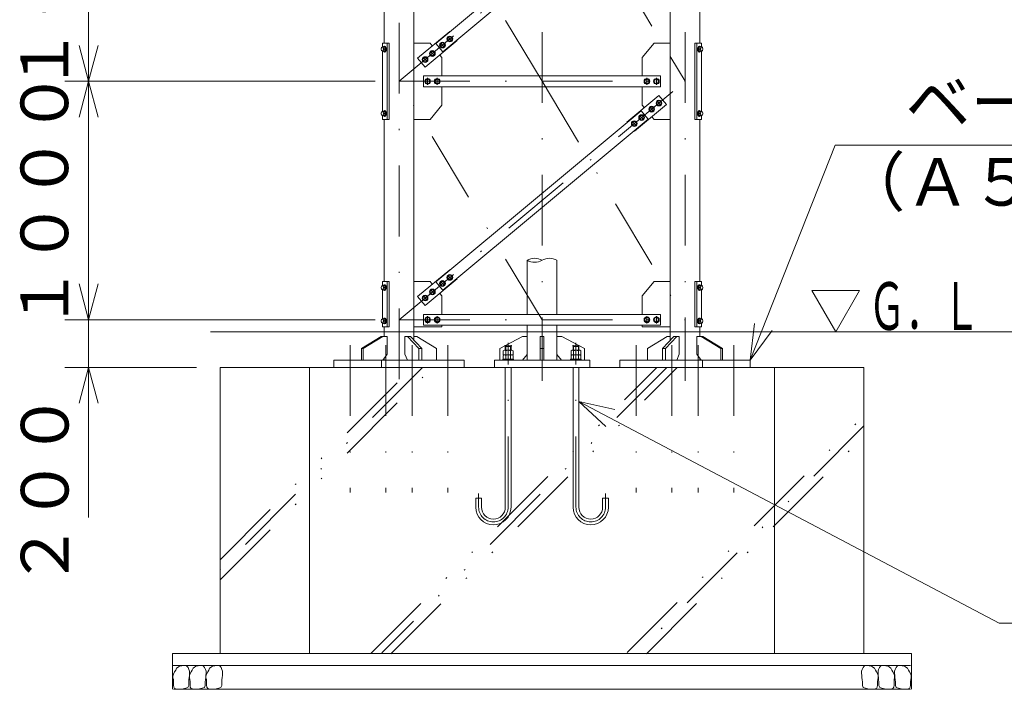
# Model space of a CAD drawing. Extents: x 10 to 584, y 10 to 410.
# Drawn here: x 160 to 243, y 60 to 116 of the extents above; entities that cross this region are included whole.
import ezdxf
from ezdxf.enums import TextEntityAlignment as Align

# ---------------------------------------------------------------- set-up
doc = ezdxf.new("R2010")
doc.units = 0
doc.header["$LTSCALE"] = 11.88
doc.header["$MEASUREMENT"] = 0
doc.linetypes.add('DASHDOT', pattern=[1, 0.5, -0.25, 0, -0.25])
doc.linetypes.add('DIVIDE', pattern=[1.25, 0.5, -0.25, 0, -0.25, 0, -0.25])
doc.layers.add('LEVEL001', color=7, linetype='CONTINUOUS')
doc.styles.get("Standard").update_dxf_attribs({"font": 'TXT', "bigfont": 'BIGFONT'})

msp = doc.modelspace()

# ---------------------------------------------------------------- linework, layer by layer
at = {"layer": 'LEVEL001', "color": 1, "linetype": 'DASHDOT', "lineweight": 15}
for p, q in [((192.093, 295.414), (192.093, 85.661)), ((204.093, 294.633), (204.093, 85.661)), ((216.093, 294.633), (216.093, 85.661)), ((204.093, 110.797), (192.093, 130.797)), ((192.093, 110.797), (216.093, 130.797)), ((204.093, 130.797), (216.093, 110.797)), ((195.571, 114.037), (195.903, 113.639)), ((196.186, 114.549), (196.517, 114.151)), ((190.804, 113.497), (191.01, 113.497)), ((190.907, 113.65), (190.907, 113.345)), ((194.726, 113.333), (195.058, 112.935)), ((217.383, 113.497), (217.177, 113.497)), ((217.28, 113.65), (217.28, 113.345)), ((194.112, 112.821), (194.443, 112.423)), ((214.893, 112.797), (216.093, 110.797)), ((192.093, 110.797), (216.093, 110.797)), ((204.093, 90.797), (192.093, 110.797)), ((192.093, 90.797), (216.093, 110.797)), ((194.493, 111.103), (194.493, 110.492)), ((195.293, 111.103), (195.293, 110.492)), ((204.093, 110.797), (216.093, 90.797)), ((212.893, 111.103), (212.893, 110.492)), ((213.693, 111.103), (213.693, 110.492)), ((213.739, 109.177), (214.071, 108.779)), ((190.907, 108.25), (190.907, 107.945)), ((213.125, 108.665), (213.456, 108.267)), ((217.28, 108.25), (217.28, 107.945)), ((190.804, 108.097), (191.01, 108.097)), ((211.665, 107.448), (211.996, 107.051)), ((212.28, 107.96), (212.611, 107.563)), ((217.383, 108.097), (217.177, 108.097)), ((196.186, 94.549), (196.517, 94.151)), ((190.804, 93.497), (191.01, 93.497)), ((190.907, 93.65), (190.907, 93.345)), ((195.571, 94.037), (195.903, 93.639)), ((217.383, 93.497), (217.177, 93.497)), ((217.28, 93.65), (217.28, 93.345)), ((194.112, 92.821), (194.443, 92.423)), ((194.726, 93.333), (195.058, 92.935)), ((194.493, 91.103), (194.493, 90.492)), ((195.293, 91.103), (195.293, 90.492)), ((212.893, 91.103), (212.893, 90.492)), ((213.693, 91.103), (213.693, 90.492)), ((190.804, 90.697), (191.01, 90.697)), ((190.907, 90.85), (190.907, 90.545)), ((192.093, 90.797), (216.093, 90.797)), ((217.383, 90.697), (217.177, 90.697)), ((217.28, 90.85), (217.28, 90.545)), ((187.995, 88.668), (187.995, 76.317)), ((190.995, 88.668), (190.995, 76.317)), ((193.191, 88.668), (193.191, 76.317)), ((196.191, 88.668), (196.191, 76.317)), ((201.248, 75.077), (201.248, 88.868)), ((206.939, 75.077), (206.939, 88.868)), ((211.995, 88.668), (211.995, 76.317)), ((214.995, 88.668), (214.995, 76.317)), ((217.191, 88.668), (217.191, 76.317)), ((220.191, 88.668), (220.191, 76.317)), ((198.768, 75.077), (198.768, 76.234)), ((209.419, 75.077), (209.419, 76.234))]:
    msp.add_line(p, q, dxfattribs=at)
at = {"layer": 'LEVEL001', "color": 3, "linetype": 'Continuous', "lineweight": 20}
for p, q in [((193.343, 89.087), (193.343, 292.797)), ((214.843, 89.087), (214.843, 292.797)), ((190.843, 113.997), (190.843, 127.597)), ((217.343, 113.997), (217.343, 127.597)), ((196.25, 114.528), (196.146, 114.348)), ((196.146, 114.348), (196.25, 114.168)), ((196.458, 114.528), (196.25, 114.528)), ((196.25, 114.168), (196.458, 114.168)), ((196.562, 114.348), (196.458, 114.528)), ((196.458, 114.168), (196.562, 114.348)), ((190.746, 113.677), (190.694, 113.677)), ((190.694, 113.317), (190.815, 113.317)), ((190.707, 113.317), (190.707, 108.277)), ((190.746, 113.677), (190.815, 113.677)), ((190.777, 113.567), (190.77, 113.595)), ((190.822, 113.497), (190.971, 113.497)), ((190.867, 113.737), (190.907, 113.737)), ((190.867, 113.257), (190.907, 113.257)), ((191.107, 107.597), (191.107, 113.997)), ((194.79, 113.312), (194.686, 113.132)), ((194.998, 113.312), (194.79, 113.312)), ((195.102, 113.132), (194.998, 113.312)), ((195.635, 114.016), (195.531, 113.836)), ((195.531, 113.836), (195.635, 113.656)), ((195.843, 114.016), (195.635, 114.016)), ((195.635, 113.656), (195.843, 113.656)), ((195.947, 113.836), (195.843, 114.016)), ((195.843, 113.656), (195.947, 113.836)), ((217.08, 107.597), (217.08, 113.997)), ((217.365, 113.497), (217.216, 113.497)), ((217.319, 113.737), (217.28, 113.737)), ((217.319, 113.257), (217.28, 113.257)), ((217.441, 113.677), (217.371, 113.677)), ((217.493, 113.317), (217.371, 113.317)), ((217.409, 113.567), (217.417, 113.595)), ((217.441, 113.677), (217.493, 113.677)), ((217.48, 113.317), (217.48, 108.277)), ((194.176, 112.799), (194.072, 112.619)), ((194.072, 112.619), (194.176, 112.439)), ((194.383, 112.799), (194.176, 112.799)), ((194.176, 112.439), (194.383, 112.439)), ((194.487, 112.619), (194.383, 112.799)), ((194.383, 112.439), (194.487, 112.619)), ((194.686, 113.132), (194.79, 112.952)), ((194.79, 112.952), (194.998, 112.952)), ((194.998, 112.952), (195.102, 113.132)), ((194.389, 110.977), (194.285, 110.797)), ((194.285, 110.797), (194.389, 110.617)), ((194.597, 110.977), (194.389, 110.977)), ((194.701, 110.797), (194.597, 110.977)), ((194.597, 110.617), (194.701, 110.797)), ((195.189, 110.977), (195.085, 110.797)), ((195.085, 110.797), (195.189, 110.617)), ((195.397, 110.977), (195.189, 110.977)), ((195.501, 110.797), (195.397, 110.977)), ((195.397, 110.617), (195.501, 110.797)), ((212.789, 110.977), (212.685, 110.797)), ((212.685, 110.797), (212.789, 110.617)), ((212.997, 110.977), (212.789, 110.977)), ((213.101, 110.797), (212.997, 110.977)), ((212.997, 110.617), (213.101, 110.797)), ((213.589, 110.977), (213.485, 110.797)), ((213.485, 110.797), (213.589, 110.617)), ((213.797, 110.977), (213.589, 110.977)), ((213.901, 110.797), (213.797, 110.977)), ((213.797, 110.617), (213.901, 110.797)), ((194.389, 110.617), (194.597, 110.617)), ((195.189, 110.617), (195.397, 110.617)), ((212.789, 110.617), (212.997, 110.617)), ((213.589, 110.617), (213.797, 110.617)), ((213.803, 109.155), (213.699, 108.975)), ((214.011, 109.155), (213.803, 109.155)), ((214.115, 108.975), (214.011, 109.155)), ((190.746, 108.277), (190.694, 108.277)), ((190.746, 108.277), (190.815, 108.277)), ((190.867, 108.337), (190.907, 108.337)), ((213.188, 108.643), (213.084, 108.463)), ((213.084, 108.463), (213.188, 108.283)), ((213.396, 108.643), (213.188, 108.643)), ((213.188, 108.283), (213.396, 108.283)), ((213.5, 108.463), (213.396, 108.643)), ((213.396, 108.283), (213.5, 108.463)), ((213.699, 108.975), (213.803, 108.795)), ((213.803, 108.795), (214.011, 108.795)), ((214.011, 108.795), (214.115, 108.975)), ((217.319, 108.337), (217.28, 108.337)), ((217.441, 108.277), (217.371, 108.277)), ((217.441, 108.277), (217.493, 108.277)), ((190.694, 107.917), (190.815, 107.917)), ((190.777, 108.167), (190.77, 108.195)), ((190.822, 108.097), (190.971, 108.097)), ((190.843, 93.997), (190.843, 107.597)), ((190.867, 107.857), (190.907, 107.857)), ((211.729, 107.427), (211.625, 107.247)), ((211.937, 107.427), (211.729, 107.427)), ((212.04, 107.247), (211.937, 107.427)), ((212.343, 107.939), (212.239, 107.759)), ((212.239, 107.759), (212.343, 107.579)), ((212.551, 107.939), (212.343, 107.939)), ((212.343, 107.579), (212.551, 107.579)), ((212.655, 107.759), (212.551, 107.939)), ((212.551, 107.579), (212.655, 107.759)), ((217.365, 108.097), (217.216, 108.097)), ((217.319, 107.857), (217.28, 107.857)), ((217.343, 93.997), (217.343, 107.597)), ((217.493, 107.917), (217.371, 107.917)), ((217.409, 108.167), (217.417, 108.195)), ((211.625, 107.247), (211.729, 107.067)), ((211.729, 107.067), (211.937, 107.067)), ((211.937, 107.067), (212.04, 107.247)), ((202.843, 91.247), (202.843, 95.783)), ((205.343, 91.247), (205.343, 95.783)), ((196.25, 94.528), (196.146, 94.348)), ((196.146, 94.348), (196.25, 94.168)), ((196.458, 94.528), (196.25, 94.528)), ((196.562, 94.348), (196.458, 94.528)), ((196.458, 94.168), (196.562, 94.348)), ((190.746, 93.677), (190.694, 93.677)), ((190.707, 93.997), (191.268, 93.997)), ((190.707, 93.677), (190.707, 93.997)), ((190.746, 93.677), (190.815, 93.677)), ((190.777, 93.567), (190.77, 93.595)), ((190.822, 93.497), (190.971, 93.497)), ((190.867, 93.737), (190.907, 93.737)), ((191.107, 90.197), (191.107, 93.997)), ((191.268, 93.997), (191.268, 90.197)), ((195.635, 94.016), (195.531, 93.836)), ((195.531, 93.836), (195.635, 93.656)), ((195.843, 94.016), (195.635, 94.016)), ((195.635, 93.656), (195.843, 93.656)), ((195.947, 93.836), (195.843, 94.016)), ((195.843, 93.656), (195.947, 93.836)), ((196.25, 94.168), (196.458, 94.168)), ((217.48, 93.997), (216.919, 93.997)), ((216.919, 93.997), (216.919, 90.197)), ((217.08, 90.197), (217.08, 93.997)), ((217.365, 93.497), (217.216, 93.497)), ((217.319, 93.737), (217.28, 93.737)), ((217.441, 93.677), (217.371, 93.677)), ((217.409, 93.567), (217.417, 93.595)), ((217.441, 93.677), (217.493, 93.677)), ((217.48, 93.677), (217.48, 93.997)), ((190.694, 93.317), (190.815, 93.317)), ((190.707, 90.877), (190.707, 93.317)), ((190.867, 93.257), (190.907, 93.257)), ((194.176, 92.799), (194.072, 92.619)), ((194.072, 92.619), (194.176, 92.439)), ((194.383, 92.799), (194.176, 92.799)), ((194.487, 92.619), (194.383, 92.799)), ((194.383, 92.439), (194.487, 92.619)), ((194.79, 93.312), (194.686, 93.132)), ((194.686, 93.132), (194.79, 92.952)), ((194.998, 93.312), (194.79, 93.312)), ((194.79, 92.952), (194.998, 92.952)), ((195.102, 93.132), (194.998, 93.312)), ((194.998, 92.952), (195.102, 93.132)), ((217.319, 93.257), (217.28, 93.257)), ((217.493, 93.317), (217.371, 93.317)), ((217.48, 90.877), (217.48, 93.317)), ((194.176, 92.439), (194.383, 92.439)), ((190.867, 90.937), (190.907, 90.937)), ((194.389, 90.977), (194.285, 90.797)), ((194.597, 90.977), (194.389, 90.977)), ((194.701, 90.797), (194.597, 90.977)), ((195.189, 90.977), (195.085, 90.797)), ((195.397, 90.977), (195.189, 90.977)), ((195.501, 90.797), (195.397, 90.977)), ((212.789, 90.977), (212.685, 90.797)), ((212.997, 90.977), (212.789, 90.977)), ((213.101, 90.797), (212.997, 90.977)), ((213.589, 90.977), (213.485, 90.797)), ((213.797, 90.977), (213.589, 90.977)), ((213.901, 90.797), (213.797, 90.977)), ((217.319, 90.937), (217.28, 90.937)), ((190.746, 90.877), (190.694, 90.877)), ((190.694, 90.517), (190.815, 90.517)), ((190.707, 90.197), (190.707, 90.517)), ((191.268, 90.197), (190.707, 90.197)), ((190.746, 90.877), (190.815, 90.877)), ((190.777, 90.767), (190.77, 90.795)), ((190.822, 90.697), (190.971, 90.697)), ((190.843, 89.397), (190.843, 90.197)), ((190.867, 90.457), (190.907, 90.457)), ((194.285, 90.797), (194.389, 90.617)), ((194.389, 90.617), (194.597, 90.617)), ((194.597, 90.617), (194.701, 90.797)), ((195.085, 90.797), (195.189, 90.617)), ((195.189, 90.617), (195.397, 90.617)), ((195.397, 90.617), (195.501, 90.797)), ((202.843, 87.397), (202.843, 90.347)), ((205.343, 87.397), (205.343, 90.347)), ((212.685, 90.797), (212.789, 90.617)), ((212.789, 90.617), (212.997, 90.617)), ((212.997, 90.617), (213.101, 90.797)), ((213.485, 90.797), (213.589, 90.617)), ((213.589, 90.617), (213.797, 90.617)), ((213.797, 90.617), (213.901, 90.797)), ((216.919, 90.197), (217.48, 90.197)), ((217.365, 90.697), (217.216, 90.697)), ((217.319, 90.457), (217.28, 90.457)), ((217.343, 89.397), (217.343, 90.197)), ((217.441, 90.877), (217.371, 90.877)), ((217.493, 90.517), (217.371, 90.517)), ((217.409, 90.767), (217.417, 90.795)), ((217.441, 90.877), (217.493, 90.877)), ((217.48, 90.197), (217.48, 90.517)), ((176.26, 89.797), (242.41, 89.797)), ((201.008, 88.557), (201.048, 88.597)), ((201.008, 88.237), (201.008, 88.557)), ((201.008, 88.557), (201.488, 88.557)), ((201.048, 88.597), (201.048, 88.237)), ((201.048, 88.597), (201.448, 88.597)), ((201.448, 88.597), (201.448, 88.237)), ((201.448, 88.597), (201.488, 88.557)), ((201.488, 88.557), (201.488, 88.237)), ((206.739, 88.597), (206.699, 88.557)), ((207.179, 88.557), (206.699, 88.557)), ((206.699, 88.557), (206.699, 88.237)), ((207.139, 88.597), (206.739, 88.597)), ((206.739, 88.597), (206.739, 88.237)), ((207.139, 88.597), (207.139, 88.237)), ((207.179, 88.557), (207.139, 88.597)), ((207.179, 88.237), (207.179, 88.557)), ((188.944, 88.397), (189.094, 88.397)), ((190.739, 87.397), (191.093, 87.897)), ((192.584, 87.897), (192.788, 87.397)), ((193.738, 88.397), (193.998, 88.397)), ((201.04, 88.182), (201.04, 87.857)), ((201.04, 87.802), (201.04, 87.477)), ((201.455, 88.182), (201.455, 87.857)), ((201.455, 87.802), (201.455, 87.477)), ((202.843, 87.885), (202.453, 87.397)), ((203.943, 88.397), (204.093, 88.397)), ((204.243, 88.397), (204.093, 88.397)), ((205.343, 87.885), (205.733, 87.397)), ((206.731, 88.182), (206.731, 87.857)), ((206.731, 87.802), (206.731, 87.477)), ((207.147, 88.182), (207.147, 87.857)), ((207.147, 87.802), (207.147, 87.477)), ((214.448, 88.397), (214.188, 88.397)), ((215.603, 87.897), (215.398, 87.397)), ((217.447, 87.397), (217.093, 87.897)), ((219.243, 88.397), (219.093, 88.397)), ((184.588, 62.797), (184.588, 86.797)), ((186.629, 86.797), (186.629, 87.397)), ((197.557, 87.397), (186.629, 87.397)), ((190.629, 86.797), (190.629, 87.397)), ((190.843, 87.397), (190.843, 87.544)), ((197.557, 87.397), (197.557, 86.797)), ((200.093, 87.397), (208.093, 87.397)), ((200.093, 86.797), (200.093, 87.397)), ((201.008, 86.797), (201.008, 75.077)), ((201.488, 75.077), (201.488, 86.797)), ((206.699, 75.077), (206.699, 86.797)), ((207.179, 86.797), (207.179, 75.077)), ((208.093, 87.397), (208.093, 86.797)), ((210.629, 86.797), (210.629, 87.397)), ((210.629, 87.397), (221.557, 87.397)), ((217.343, 87.397), (217.343, 87.544)), ((217.557, 86.797), (217.557, 87.397)), ((221.557, 87.397), (221.557, 86.797)), ((221.557, 87.197), (221.557, 86.797)), ((223.599, 62.797), (223.599, 86.797)), ((173.082, 59.797), (173.082, 62.797)), ((173.082, 62.797), (177.082, 62.797)), ((235.104, 62.797), (231.104, 62.797)), ((235.104, 59.797), (235.104, 62.797)), ((207.557, 61.797), (173.082, 61.797)), ((207.557, 61.797), (235.022, 61.797)), ((207.557, 59.797), (173.165, 59.797)), ((207.557, 59.797), (235.022, 59.797))]:
    msp.add_line(p, q, dxfattribs=at)
at = {"layer": 'LEVEL001', "color": 1, "linetype": 'Continuous', "lineweight": 15}
for p, q in [((166.041, 110.797), (166.041, 120.797)), ((166.041, 110.797), (165.237, 113.797)), ((166.041, 110.797), (166.845, 113.797)), ((190.093, 110.797), (164.041, 110.797)), ((166.041, 110.797), (165.237, 107.797)), ((166.041, 110.797), (166.041, 100.797)), ((166.041, 110.797), (166.845, 107.797)), ((166.041, 90.797), (166.041, 100.797)), ((166.041, 90.797), (165.237, 93.797)), ((166.041, 90.797), (166.845, 93.797)), ((190.093, 90.797), (164.041, 90.797)), ((166.041, 90.797), (166.041, 88.797)), ((221.557, 87.397), (221.913, 90.483)), ((221.557, 87.397), (223.408, 89.892)), ((232.244, 89.797), (269.95, 89.797)), ((166.041, 74.196), (166.041, 88.797)), ((175.082, 86.797), (164.041, 86.797)), ((166.041, 86.797), (165.237, 83.797)), ((166.041, 86.797), (166.845, 83.797)), ((207.179, 83.948), (209.458, 81.838)), ((207.179, 83.948), (210.208, 83.26))]:
    msp.add_line(p, q, dxfattribs=at)
at = {"layer": 'LEVEL001', "color": 1, "linetype": 'DIVIDE', "lineweight": 15}
for p, q in [((194.057, 86.797), (177.082, 69.823)), ((177.082, 68.974), (194.905, 86.797)), ((177.082, 70.671), (193.208, 86.797)), ((189.722, 62.792), (213.727, 86.797)), ((214.576, 86.797), (190.638, 62.859)), ((191.407, 62.78), (215.424, 86.797)), ((211.239, 62.873), (231.104, 82.738)), ((231.104, 81.89), (212.02, 62.806)), ((212.848, 62.785), (231.104, 81.041))]:
    msp.add_line(p, q, dxfattribs=at)
at = {"layer": 'LEVEL001', "color": 3, "linetype": 'Continuous', "lineweight": 20}
for points in [[(195.766, 113.272), (195.19, 113.964), (212.42, 128.322), (212.997, 127.631)], [(194.153, 111.247), (194.153, 110.347), (214.033, 110.347), (214.033, 111.247)], [(195.766, 93.272), (195.19, 93.964), (212.42, 108.322), (212.997, 107.631)], [(228.742, 89.797), (226.742, 93.262), (230.742, 93.262)], [(194.153, 91.247), (194.153, 90.347), (214.033, 90.347), (214.033, 91.247)], [(201.663, 88.182), (201.567, 88.237), (200.928, 88.237), (200.832, 88.182), (200.832, 87.857), (201.663, 87.857)], [(206.523, 88.182), (206.62, 88.237), (207.258, 88.237), (207.355, 88.182), (207.355, 87.857), (206.523, 87.857)], [(177.082, 62.797), (231.104, 62.797), (231.104, 86.797), (177.082, 86.797)], [(173.479, 59.797), (173.643, 59.797), (173.806, 59.797), (173.969, 59.834), (174.187, 59.906), (174.369, 59.961), (174.442, 60.106), (174.442, 60.251), (174.442, 60.419), (174.46, 60.601), (174.478, 60.783), (174.496, 60.946), (174.514, 61.162), (174.514, 61.307), (174.46, 61.471), (174.387, 61.616), (174.296, 61.743), (174.151, 61.797), (173.861, 61.779), (173.697, 61.761), (173.552, 61.652), (173.425, 61.561), (173.352, 61.416), (173.261, 61.271), (173.152, 61.073), (173.116, 60.91), (173.116, 60.764), (173.152, 60.619), (173.17, 60.456), (173.17, 60.288), (173.17, 60.142), (173.189, 59.979), (173.261, 59.852)], [(174.865, 59.797), (175.029, 59.797), (175.192, 59.797), (175.355, 59.834), (175.573, 59.906), (175.755, 59.961), (175.828, 60.106), (175.828, 60.251), (175.828, 60.419), (175.846, 60.601), (175.864, 60.783), (175.882, 60.946), (175.9, 61.162), (175.9, 61.307), (175.846, 61.471), (175.773, 61.616), (175.682, 61.743), (175.537, 61.797), (175.247, 61.779), (175.083, 61.761), (174.938, 61.652), (174.811, 61.561), (174.738, 61.416), (174.647, 61.271), (174.538, 61.073), (174.502, 60.91), (174.502, 60.764), (174.538, 60.619), (174.556, 60.456), (174.556, 60.288), (174.556, 60.142), (174.575, 59.979), (174.647, 59.852)], [(176.251, 59.797), (176.415, 59.797), (176.578, 59.797), (176.741, 59.834), (176.959, 59.906), (177.141, 59.961), (177.214, 60.106), (177.214, 60.251), (177.214, 60.419), (177.232, 60.601), (177.25, 60.783), (177.268, 60.946), (177.286, 61.162), (177.286, 61.307), (177.232, 61.471), (177.159, 61.616), (177.068, 61.743), (176.923, 61.797), (176.633, 61.779), (176.469, 61.761), (176.324, 61.652), (176.197, 61.561), (176.124, 61.416), (176.033, 61.271), (175.924, 61.073), (175.888, 60.91), (175.888, 60.764), (175.924, 60.619), (175.942, 60.456), (175.942, 60.288), (175.942, 60.142), (175.961, 59.979), (176.033, 59.852)], [(231.935, 59.797), (231.772, 59.797), (231.608, 59.797), (231.445, 59.834), (231.227, 59.906), (231.045, 59.961), (230.973, 60.106), (230.973, 60.251), (230.973, 60.419), (230.955, 60.601), (230.936, 60.783), (230.918, 60.946), (230.9, 61.162), (230.9, 61.307), (230.955, 61.471), (231.027, 61.616), (231.118, 61.743), (231.263, 61.797), (231.554, 61.779), (231.717, 61.761), (231.863, 61.652), (231.99, 61.561), (232.062, 61.416), (232.153, 61.271), (232.262, 61.073), (232.298, 60.91), (232.298, 60.764), (232.262, 60.619), (232.244, 60.456), (232.244, 60.288), (232.244, 60.142), (232.226, 59.979), (232.153, 59.852)], [(233.321, 59.797), (233.158, 59.797), (232.994, 59.797), (232.831, 59.834), (232.613, 59.906), (232.431, 59.961), (232.359, 60.106), (232.359, 60.251), (232.359, 60.419), (232.341, 60.601), (232.322, 60.783), (232.304, 60.946), (232.286, 61.162), (232.286, 61.307), (232.341, 61.471), (232.413, 61.616), (232.504, 61.743), (232.649, 61.797), (232.94, 61.779), (233.103, 61.761), (233.249, 61.652), (233.376, 61.561), (233.448, 61.416), (233.539, 61.271), (233.648, 61.073), (233.684, 60.91), (233.684, 60.764), (233.648, 60.619), (233.63, 60.456), (233.63, 60.288), (233.63, 60.142), (233.612, 59.979), (233.539, 59.852)], [(234.707, 59.797), (234.544, 59.797), (234.38, 59.797), (234.217, 59.834), (233.999, 59.906), (233.817, 59.961), (233.745, 60.106), (233.745, 60.251), (233.745, 60.419), (233.727, 60.601), (233.708, 60.783), (233.69, 60.946), (233.672, 61.162), (233.672, 61.307), (233.727, 61.471), (233.799, 61.616), (233.89, 61.743), (234.035, 61.797), (234.326, 61.779), (234.489, 61.761), (234.635, 61.652), (234.762, 61.561), (234.834, 61.416), (234.925, 61.271), (235.034, 61.073), (235.07, 60.91), (235.07, 60.764), (235.034, 60.619), (235.016, 60.456), (235.016, 60.288), (235.016, 60.142), (234.998, 59.979), (234.925, 59.852)]]:
    msp.add_lwpolyline(points, close=True, dxfattribs=at)
for points in [[(196.373, 114.95), (196.341, 114.988), (193.652, 112.747), (194.292, 111.979), (196.981, 114.22), (196.949, 114.258)], [(190.707, 107.917), (190.707, 107.597), (191.268, 107.597), (191.268, 113.997), (190.707, 113.997), (190.707, 113.677)], [(190.815, 113.317), (190.919, 113.317), (190.971, 113.497), (190.919, 113.677), (190.815, 113.677)], [(193.343, 113.997), (194.693, 113.997), (194.881, 113.772)], [(212.493, 111.247), (212.493, 112.797), (213.493, 113.997), (214.843, 113.997)], [(217.48, 107.917), (217.48, 107.597), (216.919, 107.597), (216.919, 113.997), (217.48, 113.997), (217.48, 113.677)], [(217.371, 113.317), (217.268, 113.317), (217.216, 113.497), (217.268, 113.677), (217.371, 113.677)], [(195.521, 113.003), (195.693, 112.797), (195.693, 111.247)], [(195.693, 110.347), (195.693, 108.797), (194.693, 107.597), (193.343, 107.597)], [(212.665, 108.591), (212.493, 108.797), (212.493, 110.347)], [(211.813, 106.645), (211.845, 106.607), (214.534, 108.847), (213.894, 109.616), (211.205, 107.375), (211.237, 107.337)], [(190.815, 107.917), (190.919, 107.917), (190.971, 108.097), (190.919, 108.277), (190.815, 108.277)], [(217.371, 107.917), (217.268, 107.917), (217.216, 108.097), (217.268, 108.277), (217.371, 108.277)], [(214.843, 107.597), (213.493, 107.597), (213.305, 107.823)], [(196.373, 94.95), (196.341, 94.988), (193.652, 92.747), (194.292, 91.979), (196.981, 94.22), (196.949, 94.258)], [(190.815, 93.317), (190.919, 93.317), (190.971, 93.497), (190.919, 93.677), (190.815, 93.677)], [(193.343, 93.997), (194.693, 93.997), (194.881, 93.772)], [(212.493, 91.247), (212.493, 92.797), (213.493, 93.997), (214.843, 93.997)], [(217.371, 93.317), (217.268, 93.317), (217.216, 93.497), (217.268, 93.677), (217.371, 93.677)], [(195.521, 93.003), (195.693, 92.797), (195.693, 91.247)], [(190.815, 90.517), (190.919, 90.517), (190.971, 90.697), (190.919, 90.877), (190.815, 90.877)], [(195.693, 90.347), (195.693, 90.197), (193.343, 90.197)], [(214.843, 90.197), (212.493, 90.197), (212.493, 90.347)], [(217.371, 90.517), (217.268, 90.517), (217.216, 90.697), (217.268, 90.877), (217.371, 90.877)], [(188.944, 87.397), (188.944, 88.397), (190.589, 89.397), (191.093, 89.397), (191.093, 87.897)], [(189.094, 87.397), (189.094, 88.397), (190.739, 89.397)], [(192.584, 87.897), (192.584, 89.397), (193.048, 89.397), (193.998, 88.397), (193.998, 87.397)], [(193.738, 87.397), (193.738, 88.397), (192.788, 89.397)], [(195.243, 87.397), (195.243, 88.397), (193.597, 89.397), (193.343, 89.397)], [(200.543, 87.397), (200.543, 88.397), (202.443, 89.397), (202.843, 89.397)], [(203.943, 87.397), (203.943, 89.397), (204.093, 89.397)], [(204.243, 87.397), (204.243, 89.397), (204.093, 89.397)], [(207.643, 87.397), (207.643, 88.397), (205.743, 89.397), (205.343, 89.397)], [(212.944, 87.397), (212.944, 88.397), (214.589, 89.397), (214.843, 89.397)], [(215.603, 87.897), (215.603, 89.397), (215.138, 89.397), (214.188, 88.397), (214.188, 87.397)], [(214.448, 87.397), (214.448, 88.397), (215.398, 89.397)], [(219.243, 87.397), (219.243, 88.397), (217.597, 89.397), (217.093, 89.397), (217.093, 87.897)], [(219.093, 87.397), (219.093, 88.397), (217.447, 89.397)], [(201.567, 87.857), (201.663, 87.802), (201.663, 87.477), (200.832, 87.477), (200.832, 87.802), (200.928, 87.857)], [(206.62, 87.857), (206.523, 87.802), (206.523, 87.477), (207.355, 87.477), (207.355, 87.802), (207.258, 87.857)], [(201.693, 87.397), (201.693, 87.477), (200.802, 87.477), (200.802, 87.397)], [(206.493, 87.397), (206.493, 87.477), (207.385, 87.477), (207.385, 87.397)], [(199.008, 75.077), (199.008, 75.837), (198.528, 75.837), (198.528, 75.077)], [(209.179, 75.077), (209.179, 75.837), (209.659, 75.837), (209.659, 75.077)]]:
    msp.add_lwpolyline(points, dxfattribs=at)
at = {"layer": 'LEVEL001', "color": 1, "linetype": 'Continuous', "lineweight": 15}
for points in [[(221.557, 87.397), (228.686, 105.43), (257.127, 105.43)], [(207.179, 83.948), (242.444, 65.356), (281.93, 65.356)]]:
    msp.add_lwpolyline(points, dxfattribs=at)
at = {"layer": 'LEVEL001', "color": 3, "linetype": 'Continuous', "lineweight": 20}
for centre, radius in [((195.739, 113.836), 0.24), ((196.354, 114.348), 0.24), ((196.354, 114.348), 0.18), ((194.894, 113.132), 0.24), ((194.894, 113.132), 0.18), ((195.739, 113.836), 0.18), ((194.28, 112.619), 0.24), ((194.28, 112.619), 0.18), ((194.493, 110.797), 0.24), ((194.493, 110.797), 0.18), ((195.293, 110.797), 0.24), ((195.293, 110.797), 0.18), ((212.893, 110.797), 0.24), ((212.893, 110.797), 0.18), ((213.693, 110.797), 0.24), ((213.693, 110.797), 0.18), ((213.907, 108.975), 0.24), ((213.907, 108.975), 0.18), ((213.292, 108.463), 0.24), ((213.292, 108.463), 0.18), ((211.833, 107.247), 0.24), ((211.833, 107.247), 0.18), ((212.447, 107.759), 0.24), ((212.447, 107.759), 0.18), ((196.354, 94.348), 0.24), ((196.354, 94.348), 0.18), ((195.739, 93.836), 0.24), ((195.739, 93.836), 0.18), ((194.28, 92.619), 0.24), ((194.28, 92.619), 0.18), ((194.894, 93.132), 0.24), ((194.894, 93.132), 0.18), ((194.493, 90.797), 0.24), ((194.493, 90.797), 0.18), ((195.293, 90.797), 0.24), ((195.293, 90.797), 0.18), ((212.893, 90.797), 0.24), ((212.893, 90.797), 0.18), ((213.693, 90.797), 0.24), ((213.693, 90.797), 0.18)]:
    msp.add_circle(centre, radius, dxfattribs=at)
for centre, radius, start, end in [((190.962, 113.636), 0.197, 167.71977, 224.48417), ((190.962, 113.359), 0.197, 135.51583, 192.28023), ((217.224, 113.636), 0.197, 315.51583, 12.28023), ((217.224, 113.359), 0.197, 347.71977, 44.48417), ((190.962, 108.236), 0.197, 167.71977, 224.48417), ((217.224, 108.236), 0.197, 315.51583, 12.28023), ((190.962, 107.959), 0.197, 135.51583, 192.28023), ((217.224, 107.959), 0.197, 347.71977, 44.48417), ((203.468, 94.7), 1.25, 60, 120), ((204.718, 94.7), 1.25, 60, 120), ((203.468, 96.865), 1.25, 240, 300), ((190.962, 93.636), 0.197, 167.71977, 224.48417), ((190.962, 93.359), 0.197, 135.51583, 192.28023), ((217.224, 93.636), 0.197, 315.51583, 12.28023), ((217.224, 93.359), 0.197, 347.71977, 44.48417), ((190.962, 90.836), 0.197, 167.71977, 224.48417), ((190.962, 90.559), 0.197, 135.51583, 192.28023), ((217.224, 90.836), 0.197, 315.51583, 12.28023), ((217.224, 90.559), 0.197, 347.71977, 44.48417), ((200.858, 87.958), 0.288, 50.93468, 75.93466), ((200.858, 87.578), 0.288, 50.935, 75.93501), ((201.248, 87.822), 0.416, 59.99998, 119.99999), ((201.248, 87.442), 0.416, 60.00001, 120.00002), ((201.637, 87.958), 0.288, 104.06499, 129.065), ((201.637, 87.578), 0.288, 104.06534, 129.06532), ((206.55, 87.958), 0.288, 50.935, 75.93501), ((206.55, 87.578), 0.288, 50.93468, 75.93466), ((206.939, 87.822), 0.416, 60.00001, 120.00002), ((206.939, 87.442), 0.416, 59.99998, 119.99999), ((207.328, 87.958), 0.288, 104.06534, 129.06532), ((207.328, 87.578), 0.288, 104.06499, 129.065), ((200.008, 75.077), 1.48, 180, 0), ((200.008, 75.077), 1, 180, 0), ((208.179, 75.077), 1.48, 180, 0), ((208.179, 75.077), 1, 180, 0)]:
    msp.add_arc(centre, radius, start, end, dxfattribs=at)
at = {"layer": 'LEVEL001', "color": 1, "linetype": 'DASHDOT', "lineweight": 15}
for centre in [(200.008, 75.077), (208.179, 75.077)]:
    msp.add_arc(centre, 1.24, 180, 0, dxfattribs=at)
at = {"layer": 'LEVEL001', "color": 3, "linetype": 'Continuous', "lineweight": 20}
for centre, major_axis in [((190.694, 113.497), (0, -0.18)), ((217.493, 113.497), (0, 0.18)), ((190.694, 108.097), (0, -0.18)), ((217.493, 108.097), (0, 0.18)), ((190.694, 93.497), (0, -0.18)), ((217.493, 93.497), (0, 0.18)), ((190.694, 90.697), (0, -0.18)), ((217.493, 90.697), (0, 0.18))]:
    msp.add_ellipse(centre, major_axis=major_axis, ratio=0.499997, dxfattribs=at)
for centre, major_axis, start_param, end_param in [((190.867, 113.497), (0, -0.24), -0.722734, 3.864327), ((190.907, 113.497), (0, -0.24), 0, 3.141593), ((217.28, 113.497), (0, 0.24), 0, 3.141593), ((217.319, 113.497), (0, 0.24), -0.722734, 3.864327), ((190.867, 108.097), (0, -0.24), -0.722734, 3.864327), ((190.907, 108.097), (0, -0.24), 0, 3.141593), ((217.28, 108.097), (0, 0.24), 0, 3.141593), ((217.319, 108.097), (0, 0.24), -0.722734, 3.864327), ((190.867, 93.497), (0, -0.24), -0.722734, 3.864327), ((190.907, 93.497), (0, -0.24), 0, 3.141593), ((217.28, 93.497), (0, 0.24), 0, 3.141593), ((217.319, 93.497), (0, 0.24), -0.722734, 3.864327), ((190.867, 90.697), (0, -0.24), -0.722734, 3.864327), ((190.907, 90.697), (0, -0.24), 0, 3.141593), ((217.28, 90.697), (0, 0.24), 0, 3.141593), ((217.319, 90.697), (0, 0.24), -0.722734, 3.864327)]:
    msp.add_ellipse(centre, major_axis=major_axis, ratio=0.500001, start_param=start_param, end_param=end_param, dxfattribs=at)
at = {"layer": 'LEVEL001', "color": 1}
for p in [(190.907, 113.497), (217.28, 113.497), (194.28, 112.619), (194.894, 113.132), (194.493, 110.797), (195.293, 110.797), (212.893, 110.797), (213.693, 110.797), (213.292, 108.463), (213.907, 108.975), (190.907, 108.097), (217.28, 108.097), (190.907, 93.497), (217.28, 93.497), (194.28, 92.619), (194.894, 93.132), (190.907, 90.697), (194.493, 90.797), (195.293, 90.797), (212.893, 90.797), (213.693, 90.797), (217.28, 90.697)]:
    msp.add_point(p, dxfattribs=at)
at = {"layer": 'LEVEL001', "color": 3}
for p in [(201.008, 88.597), (201.488, 88.597), (206.699, 88.597), (207.179, 88.597)]:
    msp.add_point(p, dxfattribs=at)

# ---------------------------------------------------------------- texts
at = {"layer": 'LEVEL001', "color": 3, "lineweight": 20, "width": 0.78}
msp.add_text('Ｇ．Ｌ', height=4, dxfattribs=at).set_placement((231.481, 89.948), (240.841, 89.948), align=Align.FIT)
at = {"layer": 'LEVEL001', "color": 3, "lineweight": 20, "char_height": 4, "rotation": 90}
for s, insert, attachment_point in [('\\A1;１０００', (164.327, 120.797), 8), ('\\A1;１０００', (164.327, 100.797), 8), ('\\A1;２００', (164.356, 84.696), 9)]:
    msp.add_mtext(s, dxfattribs=dict(at, insert=insert, attachment_point=attachment_point))
at = {"layer": 'LEVEL001', "color": 3, "lineweight": 20, "insert": (229.127, 105.7), "char_height": 4, "attachment_point": 4}
msp.add_mtext('\\A1;\u3000ベースｔ３０\\P（Ａ５０８３Ｐ）', dxfattribs=at)

doc.saveas('drawing.dxf')
